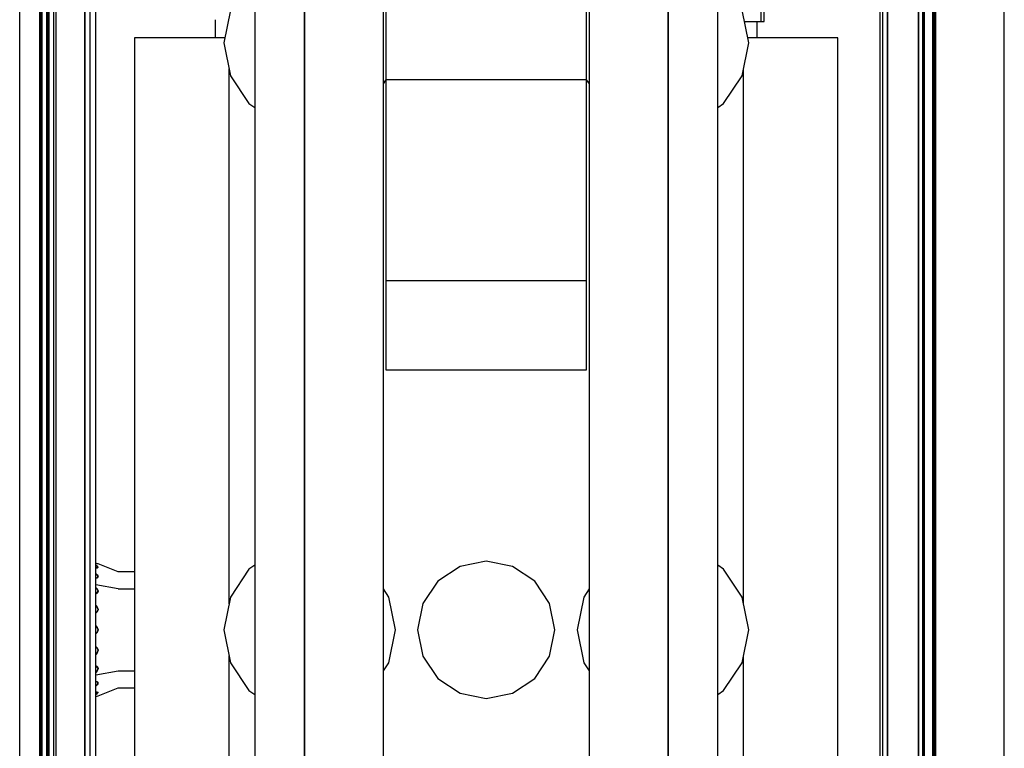
# Model space of a CAD drawing. Extents: x 5 to 3605, y 5 to 302.
# Drawn here: x 1936 to 1946, y 146 to 153 of the extents above; entities that cross this region are included whole.
import ezdxf

# ---------------------------------------------------------------- set-up
doc = ezdxf.new("R2010")
doc.units = 0
doc.header["$LTSCALE"] = 0.5
doc.header["$MEASUREMENT"] = 0
doc.layers.get('0').update_dxf_attribs({"linetype": 'CONTINUOUS'})

# ---------------------------------------------------------------- blocks, each defined once
blk = doc.blocks.new('LD_20230710054853_00000058')
blk.add_line((1220, -50), (1220, 1050))
blk = doc.blocks.new('LD_20230710054853_00000082')
blk.add_line((-6, 437.78), (-6, -437.78))
blk = doc.blocks.new('LD_20230710054853_00000085')
for p, q in [((-15.5, 463.8), (-15.5, -463.8)), ((-14, -463.8), (-14, 463.8)), ((-14, 460), (-14, -460)), ((-5, -459.5), (-5, 459.5)), ((-5, 448), (-5, -448)), ((-3.71, -448), (-3.71, 448)), ((-0.88, -442.62), (-0.88, 442.62)), ((-0.88, 442.62), (-0.88, -442.62)), ((-0.65, -442.85), (-0.65, 442.85)), ((-0.65, 442.85), (-0.65, -442.85)), ((-0.46, -443.04), (-0.46, 443.04)), ((-0.46, 443.04), (-0.46, -443.04)), ((-0.3, -443.2), (-0.3, 443.2)), ((-0.3, 443.2), (-0.3, -443.2)), ((-0.17, -443.36), (-0.17, 443.36)), ((-0.17, 443.36), (-0.17, -443.36)), ((-0.08, -443.54), (-0.08, 443.54)), ((-0.08, 443.54), (-0.08, -443.54)), ((-0.02, -443.73), (-0.02, 443.73)), ((-0.02, 443.73), (-0.02, -443.73)), ((0, -443.91), (0, 443.91)), ((-3.71, 440), (-3.71, -440)), ((-3.65, -440), (-3.65, 440)), ((-3.65, 440), (-3.65, -440)), ((-3.6, -440.01), (-3.6, 440.01)), ((-3.6, 440.01), (-3.6, -440.01)), ((-3.54, -440.03), (-3.54, 440.03)), ((-3.54, 440.03), (-3.54, -440.03)), ((-3.49, -440.05), (-3.49, 440.05)), ((-3.49, 440.05), (-3.49, -440.05)), ((-3.44, -440.08), (-3.44, 440.08)), ((-3.44, 440.08), (-3.44, -440.08)), ((-3.4, -440.11), (-3.4, 440.11)), ((-3.4, 440.11), (-3.4, -440.11)), ((-3.35, -440.15), (-3.35, 440.15)), ((-3.35, 440.15), (-3.35, -440.15))]:
    blk.add_line(p, q)
blk = doc.blocks.new('LD_20230710054853_0000008D')
blk.add_line((4, 407.5), (4, -407.5))
blk = doc.blocks.new('LD_20230710054853_00000096')
for p, q in [((-6, 398), (-6, -398)), ((-4.5, -398), (-4.5, 398)), ((4.5, -398), (4.5, 398)), ((4.5, 398), (4.5, -398)), ((6, -398), (6, 398))]:
    blk.add_line(p, q)
blk = doc.blocks.new('LD_20230710054853_0000009A')
for p, q in [((7.25, -402), (7.25, 402)), ((-8.95, 390), (-8.95, -390)), ((-8.94, 390), (-8.94, -390)), ((-8.94, -390), (-8.94, 390)), ((-8.91, 390), (-8.91, -390)), ((-8.91, -390), (-8.91, 390)), ((-8.86, 390), (-8.86, -390)), ((-8.86, -390), (-8.86, 390)), ((-8.78, 390), (-8.78, -390)), ((-8.78, -390), (-8.78, 390)), ((-8.69, 390), (-8.69, -390)), ((-8.69, -390), (-8.69, 390)), ((-8.57, 390), (-8.57, -390)), ((-8.57, -390), (-8.57, 390)), ((-8.44, 390), (-8.44, -390)), ((-8.44, -390), (-8.44, 390)), ((-7, 390), (-7, -390)), ((-7, -390), (-7, 390)), ((-6.97, 390), (-6.97, -390)), ((-6.97, -390), (-6.97, 390)), ((-6.92, 390), (-6.92, -390)), ((-6.92, -390), (-6.92, 390)), ((-6.86, 390), (-6.86, -390)), ((-6.86, -390), (-6.86, 390)), ((-6.79, 390), (-6.79, -390)), ((-6.79, -390), (-6.79, 390)), ((-6.7, 390), (-6.7, -390)), ((-6.7, -390), (-6.7, 390)), ((-6.61, 390), (-6.61, -390)), ((-6.61, -390), (-6.61, 390)), ((-6.52, 390), (-6.52, -390)), ((-6.52, -390), (-6.52, 390)), ((-4.25, -390), (-4.25, 390))]:
    blk.add_line(p, q)
blk = doc.blocks.new('LD_20230710054853_000000AE')
for p, q in [((-136, -404.25), (-136, 404.25)), ((-53, 387.75), (-53, -387.75)), ((-30, -387.75), (-30, 387.75)), ((30, 387.75), (30, -387.75)), ((53, -387.75), (53, 387.75)), ((-67.5, 363.75), (-67.5, -363.75)), ((-53, -363.75), (-53, 363.75)), ((53, 363.75), (53, -363.75)), ((67.5, -363.75), (67.5, 363.75)), ((80, 360.25), (80, 177.25)), ((81, 177.25), (81, 360.25)), ((-29.25, 186.25), (-29.25, 160.25)), ((29.25, 160.25), (29.25, 186.25)), ((-74.6, 180.57), (-76.5, 171)), ((76.5, 171), (74.6, 180.57)), ((75.26, 177.25), (80, 177.25)), ((80, 177.25), (81, 177.25)), ((-102.5, 172.5), (-102.5, -271)), ((-76.2, 172.5), (-102.5, 172.5)), ((102.5, 172.5), (76.2, 172.5)), ((102.5, -271), (102.5, 172.5)), ((-76.5, 171), (-74.6, 161.43)), ((74.6, 161.43), (76.5, 171)), ((-75, 163.46), (-75, 7.54)), ((-74.6, 161.43), (-69.18, 153.32)), ((69.18, 153.32), (74.6, 161.43)), ((75, 7.54), (75, 163.46)), ((-30, 159.04), (-29.25, 160.17)), ((29.25, 160.25), (-29.25, 160.25)), ((-29.25, 160.25), (-29.25, 101.75)), ((29.25, 101.75), (29.25, 160.25)), ((29.25, 160.17), (30, 159.04)), ((-69.18, 153.32), (-67.5, 152.2)), ((67.5, 152.2), (69.18, 153.32)), ((-29.25, 101.75), (29.25, 101.75)), ((-29.25, 101.75), (-29.25, 75.75)), ((29.25, 75.75), (29.25, 101.75)), ((-29.25, 75.75), (29.25, 75.75)), ((-69.18, 17.68), (-74.6, 9.57)), ((-67.5, 18.8), (-69.18, 17.68)), ((69.18, 17.68), (67.5, 18.8)), ((74.6, 9.57), (69.18, 17.68)), ((-28.4, 9.57), (-30, 11.96)), ((30, 11.96), (28.4, 9.57)), ((-74.6, 9.57), (-76.5, 0)), ((-26.5, 0), (-28.4, 9.57)), ((28.4, 9.57), (26.5, 0)), ((76.5, 0), (74.6, 9.57)), ((-28.4, -9.57), (-26.5, 0)), ((74.6, -9.57), (76.5, 0)), ((-76.5, 0), (-74.6, -9.57)), ((26.5, 0), (28.4, -9.57)), ((-75, -7.54), (-75, -163.46)), ((75, -163.46), (75, -7.54)), ((-74.6, -9.57), (-69.18, -17.68)), ((-30, -11.96), (-28.4, -9.57)), ((28.4, -9.57), (30, -11.96)), ((69.18, -17.68), (74.6, -9.57)), ((-69.18, -17.68), (-67.5, -18.8)), ((67.5, -18.8), (69.18, -17.68))]:
    blk.add_line(p, q)
blk = doc.blocks.new('LD_20230710054854_00000004')
for p, q in [((-79, 177.75), (-79, 172.5)), ((79, 172.5), (79, 177.25)), ((-113.41, 19.28), (-113.85, 19.43)), ((-113.41, 18.56), (-113.85, 18.85)), ((-113.85, 18.85), (-113.41, 18.56)), ((-113.85, 18.11), (-113.41, 18.11)), ((-113.41, 18.11), (-113.85, 18.11)), ((-113.17, 19.2), (-113.41, 19.28)), ((-113.17, 18.26), (-113.41, 18.56)), ((-113.41, 18.56), (-113.17, 18.26)), ((-113.41, 18.11), (-113.17, 18.26)), ((-113.17, 18.26), (-113.41, 18.11)), ((-107.3, 16.88), (-113.17, 19.2)), ((-7.65, 18.48), (-14.14, 14.14)), ((0, 20), (-7.65, 18.48)), ((7.65, 18.48), (0, 20)), ((14.14, 14.14), (7.65, 18.48)), ((-113.41, 16.03), (-113.85, 16.42)), ((-113.85, 16.42), (-113.41, 16.03)), ((-113.41, 16.03), (-113.85, 15.99)), ((-113.85, 15.02), (-113.41, 15.17)), ((-113.41, 15.17), (-113.85, 15.02)), ((-113.17, 15.53), (-113.41, 16.03)), ((-113.41, 16.03), (-113.17, 15.53)), ((-113.41, 15.17), (-113.17, 15.53)), ((-113.17, 15.53), (-113.41, 15.17)), ((-102.5, 16.88), (-107.3, 16.88)), ((-107.3, 11.94), (-113.85, 13.1)), ((-113.41, 11.92), (-113.85, 12.38)), ((-113.85, 12.38), (-113.41, 11.92)), ((-113.17, 11.29), (-113.41, 11.92)), ((-113.41, 11.92), (-113.17, 11.29)), ((-107.3, 11.94), (-102.5, 11.94)), ((-14.14, 14.14), (-18.48, 7.65)), ((18.48, 7.65), (14.14, 14.14)), ((-113.41, 10.75), (-113.85, 10.79)), ((-113.85, 10.46), (-113.41, 10.75)), ((-113.41, 10.75), (-113.85, 10.46)), ((-113.41, 10.75), (-113.17, 11.29)), ((-113.17, 11.29), (-113.41, 10.75)), ((-113.41, 6.65), (-113.85, 7.13)), ((-113.85, 7.13), (-113.41, 6.65)), ((-113.17, 5.93), (-113.41, 6.65)), ((-113.41, 6.65), (-113.17, 5.93)), ((-113.41, 5.27), (-113.17, 5.93)), ((-113.17, 5.93), (-113.41, 5.27)), ((-18.48, 7.65), (-20, 0)), ((20, 0), (18.48, 7.65)), ((-113.85, 4.87), (-113.41, 5.27)), ((-113.41, 5.27), (-113.85, 4.87)), ((-113.41, 0.73), (-113.85, 1.19)), ((-113.85, 1.19), (-113.41, 0.73)), ((-113.17, 0), (-113.41, 0.73)), ((-113.41, 0.73), (-113.17, 0)), ((-113.41, -0.73), (-113.17, 0)), ((-113.17, 0), (-113.41, -0.73)), ((18.48, -7.65), (20, 0)), ((-113.85, -1.19), (-113.41, -0.73)), ((-113.41, -0.73), (-113.85, -1.19)), ((-20, 0), (-18.48, -7.65)), ((-113.41, -5.27), (-113.85, -4.87)), ((-113.85, -4.87), (-113.41, -5.27)), ((-113.17, -5.93), (-113.41, -5.27)), ((-113.41, -5.27), (-113.17, -5.93)), ((-113.85, -7.13), (-113.41, -6.65)), ((-113.41, -6.65), (-113.85, -7.13)), ((-113.41, -6.65), (-113.17, -5.93)), ((-113.17, -5.93), (-113.41, -6.65)), ((-18.48, -7.65), (-14.14, -14.14)), ((14.14, -14.14), (18.48, -7.65)), ((-113.41, -10.75), (-113.85, -10.46)), ((-113.85, -10.46), (-113.41, -10.75)), ((-113.85, -10.79), (-113.41, -10.75)), ((-113.17, -11.29), (-113.41, -10.75)), ((-113.41, -10.75), (-113.17, -11.29)), ((-113.41, -11.92), (-113.17, -11.29)), ((-113.17, -11.29), (-113.41, -11.92)), ((-113.85, -12.38), (-113.41, -11.92)), ((-113.41, -11.92), (-113.85, -12.38)), ((-113.85, -13.1), (-107.3, -11.94)), ((-107.3, -11.94), (-102.5, -11.94)), ((-14.14, -14.14), (-7.65, -18.48)), ((7.65, -18.48), (14.14, -14.14)), ((-113.41, -15.17), (-113.85, -15.02)), ((-113.85, -15.02), (-113.41, -15.17)), ((-113.85, -15.99), (-113.41, -16.03)), ((-113.41, -16.03), (-113.85, -16.42)), ((-113.17, -15.53), (-113.41, -15.17)), ((-113.41, -15.17), (-113.17, -15.53)), ((-113.41, -16.03), (-113.17, -15.53)), ((-113.17, -15.53), (-113.41, -16.03)), ((-113.17, -19.2), (-107.3, -16.88)), ((-107.3, -16.88), (-102.5, -16.88)), ((-113.41, -18.11), (-113.85, -18.11)), ((-113.85, -18.11), (-113.41, -18.11)), ((-113.85, -18.85), (-113.41, -18.56)), ((-113.41, -18.56), (-113.85, -18.85)), ((-113.85, -19.43), (-113.41, -19.28)), ((-113.17, -18.26), (-113.41, -18.11)), ((-113.41, -18.11), (-113.17, -18.26)), ((-113.41, -18.56), (-113.17, -18.26)), ((-113.17, -18.26), (-113.41, -18.56)), ((-113.41, -19.28), (-113.17, -19.2)), ((-7.65, -18.48), (0, -20)), ((0, -20), (7.65, -18.48))]:
    blk.add_line(p, q)

msp = doc.modelspace()

# ---------------------------------------------------------------- block references
at = {"xscale": 0.03333333333333333, "yscale": 0.03333333333333333, "zscale": 0.03333333333333333}
for name, p in [('LD_20230710054853_00000058', (1905, 130)), ('LD_20230710054853_000000AE', (1940.6333, 146.6667)), ('LD_20230710054853_00000085', (1945, 146.6667)), ('LD_20230710054853_0000008D', (1936.16, 146.6667)), ('LD_20230710054854_00000004', (1940.6333, 146.6667)), ('LD_20230710054853_00000082', (1944.6583, 146.6667)), ('LD_20230710054853_0000009A', (1936.5967, 146.6667)), ('LD_20230710054853_00000096', (1936.5833, 146.6667))]:
    msp.add_blockref(name, p, dxfattribs=at)

doc.saveas('drawing.dxf')
